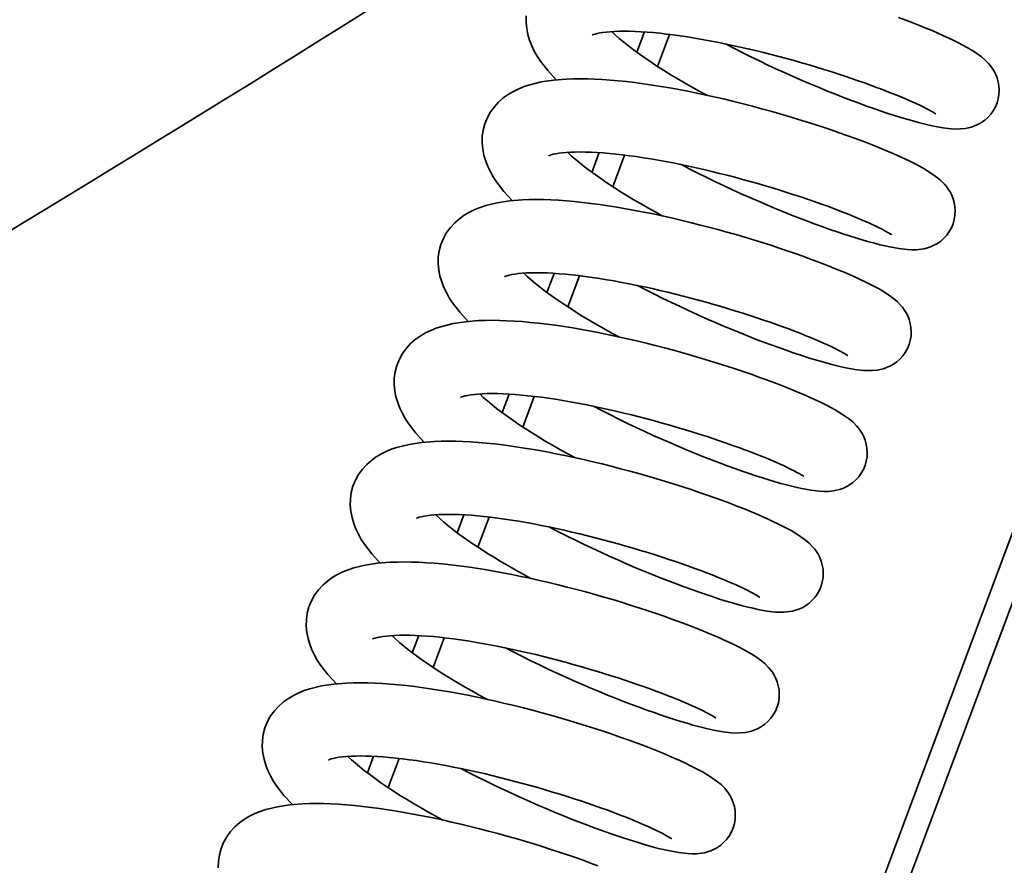
# Model space of a CAD drawing. Units: millimetres. Extents: x 0 to 26431, y 0 to 8410.
# Drawn here: x 2294 to 2354, y 3301 to 3353 of the extents above; entities that cross this region are included whole.
import ezdxf

# ---------------------------------------------------------------- set-up
doc = ezdxf.new("R2010")
doc.units = ezdxf.units.MM
doc.header["$LTSCALE"] = 10
doc.layers.add('Visible Edges(ISO)', color=7, linetype='Continuous', lineweight=35)

msp = doc.modelspace()

# ---------------------------------------------------------------- linework, layer by layer
at = {"layer": 'Visible Edges(ISO)'}
for p, q in [((2058.032, 2523.31), (2430.508, 3519.984)), ((2289.025, 3145.687), (2383.034, 3397.236)), ((2332.275, 3352.254), (2331.811, 3351.012)), ((2333.819, 3352.101), (2333.086, 3350.139)), ((2329.515, 3344.869), (2329.064, 3343.663)), ((2331.061, 3344.72), (2330.338, 3342.787)), ((2326.755, 3337.484), (2326.318, 3336.315)), ((2328.302, 3337.339), (2327.591, 3335.435)), ((2323.995, 3330.098), (2323.572, 3328.967)), ((2325.544, 3329.957), (2324.843, 3328.083)), ((2321.235, 3322.713), (2320.826, 3321.62)), ((2322.785, 3322.576), (2322.096, 3320.732)), ((2318.475, 3315.327), (2318.08, 3314.272)), ((2320.026, 3315.194), (2319.348, 3313.38)), ((2315.714, 3307.941), (2315.335, 3306.925)), ((2317.268, 3307.812), (2316.601, 3306.029))]:
    msp.add_line(p, q, dxfattribs=at)
at = {"layer": 'Visible Edges(ISO)', "flags": 128}
for points in [[(2326.884, 3349.324), (2326.366, 3349.887), (2325.917, 3350.469), (2325.72, 3350.771), (2325.544, 3351.083), (2325.39, 3351.407), (2325.258, 3351.745), (2325.152, 3352.099), (2325.079, 3352.47), (2325.044, 3352.853), (2325.051, 3353.244)], [(2347.809, 3353.142), (2348.254, 3352.975), (2348.683, 3352.811), (2349.095, 3352.649), (2349.489, 3352.489), (2349.867, 3352.331), (2350.227, 3352.176), (2350.57, 3352.023), (2350.894, 3351.874), (2351.2, 3351.727), (2351.486, 3351.584), (2352.005, 3351.307), (2352.466, 3351.029), (2352.89, 3350.727), (2353.102, 3350.546), (2353.323, 3350.322), (2353.436, 3350.187), (2353.549, 3350.033), (2353.659, 3349.856), (2353.759, 3349.658), (2353.846, 3349.438), (2353.913, 3349.201), (2353.957, 3348.95), (2353.973, 3348.691), (2353.96, 3348.427), (2353.916, 3348.164), (2353.842, 3347.908), (2353.739, 3347.661), (2353.608, 3347.428), (2353.454, 3347.215), (2353.278, 3347.022), (2353.086, 3346.853), (2352.884, 3346.71), (2352.676, 3346.593), (2352.47, 3346.501), (2352.271, 3346.432), (2352.083, 3346.383), (2351.907, 3346.35), (2351.591, 3346.317), (2351.309, 3346.313), (2351.045, 3346.325), (2350.528, 3346.387), (2349.978, 3346.488), (2349.681, 3346.553), (2349.367, 3346.627), (2349.038, 3346.711), (2348.694, 3346.805), (2348.334, 3346.908), (2347.96, 3347.02), (2347.571, 3347.141), (2347.167, 3347.272), (2346.749, 3347.411), (2346.316, 3347.56), (2345.868, 3347.719), (2345.408, 3347.886), (2344.936, 3348.063), (2344.454, 3348.247), (2343.963, 3348.439), (2343.465, 3348.639), (2342.962, 3348.845), (2342.451, 3349.059), (2341.934, 3349.28), (2341.413, 3349.508), (2340.888, 3349.743), (2340.361, 3349.983), (2339.834, 3350.228), (2339.309, 3350.478), (2338.786, 3350.732), (2338.263, 3350.992), (2337.743, 3351.256), (2337.228, 3351.523)], [(2350.094, 3347.228), (2350.074, 3347.243), (2350.017, 3347.28), (2349.929, 3347.335), (2349.813, 3347.403), (2349.672, 3347.481), (2349.507, 3347.568), (2349.321, 3347.662), (2349.115, 3347.763), (2348.889, 3347.869), (2348.645, 3347.98), (2348.383, 3348.096), (2348.103, 3348.216), (2347.808, 3348.34), (2347.497, 3348.466), (2347.171, 3348.596), (2346.833, 3348.727), (2346.479, 3348.86), (2346.113, 3348.996), (2345.734, 3349.132), (2345.343, 3349.27), (2344.942, 3349.408), (2344.531, 3349.547), (2344.112, 3349.685), (2343.684, 3349.822), (2343.247, 3349.959), (2342.802, 3350.095), (2342.35, 3350.23), (2341.893, 3350.364), (2341.431, 3350.495), (2340.966, 3350.623), (2340.499, 3350.748), (2340.028, 3350.871), (2339.554, 3350.991), (2339.079, 3351.107), (2338.604, 3351.22), (2338.13, 3351.328), (2337.658, 3351.432), (2337.19, 3351.531), (2336.725, 3351.625), (2336.263, 3351.713), (2335.805, 3351.797), (2335.353, 3351.875), (2334.908, 3351.947), (2334.47, 3352.013), (2334.042, 3352.072), (2333.625, 3352.125), (2333.218, 3352.171), (2332.82, 3352.21), (2332.435, 3352.242), (2332.063, 3352.267), (2331.706, 3352.286), (2331.365, 3352.297), (2331.043, 3352.3), (2330.738, 3352.297), (2330.452, 3352.286), (2330.187, 3352.268), (2329.945, 3352.246), (2329.729, 3352.218), (2329.54, 3352.188), (2329.382, 3352.154), (2329.256, 3352.121), (2329.165, 3352.091), (2329.109, 3352.069), (2329.091, 3352.06)], [(2330.272, 3352.275), (2330.494, 3352.068), (2330.74, 3351.851), (2331.009, 3351.627), (2331.301, 3351.395), (2331.613, 3351.157), (2331.946, 3350.914), (2332.296, 3350.667), (2332.663, 3350.417), (2333.046, 3350.165), (2333.445, 3349.911), (2333.858, 3349.655), (2334.284, 3349.398), (2334.72, 3349.142), (2335.166, 3348.887), (2335.621, 3348.634), (2336.085, 3348.381)], [(2324.193, 3341.936), (2323.675, 3342.498), (2323.226, 3343.08), (2323.03, 3343.383), (2322.854, 3343.695), (2322.7, 3344.019), (2322.568, 3344.356), (2322.462, 3344.711), (2322.389, 3345.082), (2322.354, 3345.464), (2322.362, 3345.855), (2322.417, 3346.249), (2322.52, 3346.637), (2322.671, 3347.009), (2322.867, 3347.359), (2323.099, 3347.68), (2323.362, 3347.966), (2323.646, 3348.216), (2323.949, 3348.432), (2324.264, 3348.618), (2324.588, 3348.776), (2324.92, 3348.91), (2325.26, 3349.022), (2325.966, 3349.193), (2326.712, 3349.306), (2327.508, 3349.371), (2327.925, 3349.386), (2328.353, 3349.391), (2328.794, 3349.385), (2329.247, 3349.369), (2329.711, 3349.344), (2330.186, 3349.31), (2330.675, 3349.267), (2331.176, 3349.215), (2331.689, 3349.153), (2332.211, 3349.084), (2332.742, 3349.006), (2333.28, 3348.921), (2333.825, 3348.828), (2334.374, 3348.729), (2334.928, 3348.622), (2335.488, 3348.508), (2336.052, 3348.388), (2336.619, 3348.262), (2337.187, 3348.13), (2337.755, 3347.993), (2338.322, 3347.851), (2338.885, 3347.705), (2339.445, 3347.555), (2340.001, 3347.401), (2340.554, 3347.243), (2341.101, 3347.083), (2341.641, 3346.92), (2342.171, 3346.755), (2342.691, 3346.589), (2343.2, 3346.423), (2343.698, 3346.255), (2344.185, 3346.087), (2344.66, 3345.919), (2345.12, 3345.752), (2345.566, 3345.585), (2345.994, 3345.421), (2346.406, 3345.259), (2346.8, 3345.099), (2347.178, 3344.941), (2347.539, 3344.786), (2347.881, 3344.633), (2348.205, 3344.484), (2348.511, 3344.337), (2348.797, 3344.195), (2349.316, 3343.917), (2349.776, 3343.639), (2350.2, 3343.337), (2350.413, 3343.156), (2350.633, 3342.933), (2350.746, 3342.798), (2350.86, 3342.643), (2350.969, 3342.466), (2351.07, 3342.268), (2351.157, 3342.048), (2351.224, 3341.81), (2351.268, 3341.559), (2351.283, 3341.3), (2351.27, 3341.036), (2351.226, 3340.774), (2351.152, 3340.517), (2351.049, 3340.27), (2350.918, 3340.038), (2350.763, 3339.824), (2350.587, 3339.631), (2350.396, 3339.462), (2350.193, 3339.32), (2349.986, 3339.203), (2349.78, 3339.111), (2349.581, 3339.042), (2349.393, 3338.993), (2349.216, 3338.96), (2348.9, 3338.927), (2348.619, 3338.923), (2348.355, 3338.935), (2347.838, 3338.997), (2347.288, 3339.098), (2346.99, 3339.163), (2346.676, 3339.238), (2346.348, 3339.322), (2346.004, 3339.415), (2345.645, 3339.518), (2345.271, 3339.63), (2344.882, 3339.751), (2344.478, 3339.882), (2344.06, 3340.021), (2343.626, 3340.171), (2343.178, 3340.329), (2342.718, 3340.497), (2342.246, 3340.673), (2341.764, 3340.857), (2341.274, 3341.049), (2340.776, 3341.249), (2340.272, 3341.455), (2339.762, 3341.669), (2339.245, 3341.891), (2338.723, 3342.119), (2338.198, 3342.353), (2337.671, 3342.593), (2337.145, 3342.839), (2336.62, 3343.088), (2336.096, 3343.343), (2335.574, 3343.602), (2335.054, 3343.866), (2334.538, 3344.133)], [(2347.404, 3339.838), (2347.384, 3339.853), (2347.327, 3339.891), (2347.239, 3339.945), (2347.123, 3340.013), (2346.982, 3340.092), (2346.818, 3340.178), (2346.632, 3340.273), (2346.425, 3340.373), (2346.199, 3340.48), (2345.955, 3340.591), (2345.693, 3340.707), (2345.414, 3340.827), (2345.118, 3340.95), (2344.807, 3341.077), (2344.482, 3341.206), (2344.143, 3341.337), (2343.79, 3341.471), (2343.423, 3341.606), (2343.044, 3341.743), (2342.653, 3341.881), (2342.252, 3342.019), (2341.841, 3342.157), (2341.422, 3342.295), (2340.994, 3342.432), (2340.557, 3342.57), (2340.112, 3342.706), (2339.66, 3342.841), (2339.203, 3342.974), (2338.741, 3343.105), (2338.277, 3343.233), (2337.809, 3343.359), (2337.338, 3343.482), (2336.865, 3343.601), (2336.39, 3343.718), (2335.914, 3343.83), (2335.44, 3343.938), (2334.968, 3344.042), (2334.5, 3344.141), (2334.035, 3344.235), (2333.573, 3344.324), (2333.116, 3344.407), (2332.663, 3344.485), (2332.218, 3344.557), (2331.781, 3344.623), (2331.353, 3344.682), (2330.936, 3344.735), (2330.528, 3344.781), (2330.131, 3344.82), (2329.745, 3344.852), (2329.373, 3344.878), (2329.016, 3344.896), (2328.676, 3344.907), (2328.353, 3344.911), (2328.049, 3344.907), (2327.762, 3344.896), (2327.497, 3344.879), (2327.255, 3344.856), (2327.039, 3344.829), (2326.851, 3344.798), (2326.693, 3344.765), (2326.567, 3344.731), (2326.475, 3344.701), (2326.42, 3344.679), (2326.401, 3344.67)], [(2327.583, 3344.885), (2327.804, 3344.678), (2328.05, 3344.462), (2328.319, 3344.237), (2328.611, 3344.005), (2328.924, 3343.767), (2329.256, 3343.524), (2329.607, 3343.277), (2329.974, 3343.027), (2330.357, 3342.775), (2330.755, 3342.521), (2331.168, 3342.265), (2331.594, 3342.009), (2332.03, 3341.752), (2332.476, 3341.498), (2332.931, 3341.244), (2333.395, 3340.991)], [(2321.505, 3334.545), (2320.987, 3335.108), (2320.537, 3335.689), (2320.34, 3335.992), (2320.164, 3336.304), (2320.009, 3336.628), (2319.878, 3336.966), (2319.773, 3337.319), (2319.7, 3337.69), (2319.665, 3338.073), (2319.672, 3338.465), (2319.728, 3338.858), (2319.834, 3339.247), (2319.986, 3339.622), (2320.18, 3339.974), (2320.411, 3340.293), (2320.674, 3340.577), (2320.96, 3340.828), (2321.263, 3341.045), (2321.577, 3341.23), (2321.9, 3341.388), (2322.233, 3341.521), (2322.573, 3341.633), (2323.279, 3341.804), (2324.028, 3341.918), (2324.821, 3341.981), (2325.235, 3341.996), (2325.662, 3342), (2326.101, 3341.995), (2326.555, 3341.979), (2327.022, 3341.954), (2327.502, 3341.92), (2327.994, 3341.876), (2328.496, 3341.824), (2329.007, 3341.763), (2329.528, 3341.694), (2330.056, 3341.617), (2330.591, 3341.532), (2331.134, 3341.439), (2331.685, 3341.339), (2332.242, 3341.231), (2332.804, 3341.117), (2333.369, 3340.997), (2333.935, 3340.871), (2334.501, 3340.739), (2335.067, 3340.603), (2335.632, 3340.461), (2336.197, 3340.315), (2336.759, 3340.164), (2337.317, 3340.009), (2337.87, 3339.852), (2338.416, 3339.692), (2338.953, 3339.53), (2339.481, 3339.366), (2340.002, 3339.2), (2340.513, 3339.032), (2341.013, 3338.864), (2341.5, 3338.696), (2341.974, 3338.528), (2342.433, 3338.361), (2342.876, 3338.196), (2343.304, 3338.032), (2343.717, 3337.869), (2344.113, 3337.708), (2344.492, 3337.55), (2344.853, 3337.394), (2345.194, 3337.242), (2345.516, 3337.094), (2345.819, 3336.95), (2346.103, 3336.809), (2346.623, 3336.532), (2347.088, 3336.25), (2347.513, 3335.946), (2347.725, 3335.765), (2347.946, 3335.541), (2348.059, 3335.406), (2348.171, 3335.251), (2348.281, 3335.074), (2348.382, 3334.876), (2348.468, 3334.656), (2348.535, 3334.418), (2348.578, 3334.167), (2348.594, 3333.908), (2348.58, 3333.644), (2348.536, 3333.382), (2348.462, 3333.125), (2348.358, 3332.878), (2348.227, 3332.646), (2348.072, 3332.433), (2347.896, 3332.24), (2347.704, 3332.071), (2347.502, 3331.929), (2347.294, 3331.812), (2347.088, 3331.72), (2346.89, 3331.652), (2346.701, 3331.603), (2346.525, 3331.57), (2346.21, 3331.537), (2345.928, 3331.533), (2345.665, 3331.546), (2345.148, 3331.608), (2344.597, 3331.709), (2344.299, 3331.774), (2343.986, 3331.848), (2343.657, 3331.932), (2343.313, 3332.026), (2342.954, 3332.129), (2342.581, 3332.241), (2342.192, 3332.362), (2341.788, 3332.492), (2341.37, 3332.632), (2340.936, 3332.781), (2340.488, 3332.94), (2340.027, 3333.108), (2339.555, 3333.284), (2339.074, 3333.468), (2338.583, 3333.66), (2338.086, 3333.859), (2337.583, 3334.066), (2337.072, 3334.28), (2336.554, 3334.501), (2336.033, 3334.729), (2335.508, 3334.964), (2334.981, 3335.204), (2334.455, 3335.449), (2333.931, 3335.698), (2333.407, 3335.953), (2332.884, 3336.212), (2332.364, 3336.476), (2331.849, 3336.744)], [(2344.715, 3332.449), (2344.694, 3332.463), (2344.638, 3332.501), (2344.55, 3332.556), (2344.433, 3332.624), (2344.292, 3332.702), (2344.128, 3332.789), (2343.942, 3332.883), (2343.735, 3332.984), (2343.51, 3333.09), (2343.266, 3333.201), (2343.004, 3333.317), (2342.724, 3333.437), (2342.428, 3333.56), (2342.117, 3333.687), (2341.792, 3333.816), (2341.453, 3333.948), (2341.1, 3334.081), (2340.734, 3334.216), (2340.354, 3334.353), (2339.964, 3334.491), (2339.563, 3334.629), (2339.152, 3334.767), (2338.733, 3334.905), (2338.305, 3335.043), (2337.867, 3335.18), (2337.422, 3335.316), (2336.971, 3335.451), (2336.513, 3335.584), (2336.052, 3335.715), (2335.587, 3335.844), (2335.12, 3335.969), (2334.649, 3336.092), (2334.175, 3336.212), (2333.7, 3336.328), (2333.225, 3336.44), (2332.751, 3336.549), (2332.279, 3336.653), (2331.81, 3336.751), (2331.346, 3336.845), (2330.884, 3336.934), (2330.426, 3337.018), (2329.974, 3337.095), (2329.528, 3337.167), (2329.091, 3337.233), (2328.663, 3337.293), (2328.246, 3337.345), (2327.838, 3337.391), (2327.441, 3337.43), (2327.056, 3337.463), (2326.684, 3337.488), (2326.327, 3337.506), (2325.986, 3337.517), (2325.664, 3337.521), (2325.359, 3337.517), (2325.073, 3337.506), (2324.808, 3337.489), (2324.566, 3337.466), (2324.349, 3337.439), (2324.161, 3337.408), (2324.003, 3337.375), (2323.877, 3337.341), (2323.785, 3337.312), (2323.73, 3337.289), (2323.712, 3337.281)], [(2324.893, 3337.495), (2325.115, 3337.289), (2325.361, 3337.072), (2325.63, 3336.847), (2325.921, 3336.616), (2326.234, 3336.378), (2326.567, 3336.134), (2326.917, 3335.887), (2327.284, 3335.638), (2327.667, 3335.386), (2328.066, 3335.131), (2328.479, 3334.875), (2328.904, 3334.619), (2329.341, 3334.363), (2329.787, 3334.108), (2330.241, 3333.854), (2330.705, 3333.602)], [(2318.815, 3327.155), (2318.297, 3327.718), (2317.848, 3328.3), (2317.651, 3328.602), (2317.475, 3328.914), (2317.321, 3329.238), (2317.189, 3329.576), (2317.083, 3329.93), (2317.01, 3330.301), (2316.975, 3330.684), (2316.982, 3331.075), (2317.037, 3331.469), (2317.14, 3331.856), (2317.291, 3332.229), (2317.487, 3332.578), (2317.719, 3332.899), (2317.981, 3333.186), (2318.266, 3333.436), (2318.568, 3333.652), (2318.884, 3333.838), (2319.208, 3333.996), (2319.539, 3334.13), (2319.879, 3334.243), (2320.586, 3334.414), (2321.332, 3334.527), (2322.127, 3334.591), (2322.544, 3334.607), (2322.973, 3334.611), (2323.414, 3334.606), (2323.866, 3334.59), (2324.331, 3334.565), (2324.806, 3334.531), (2325.295, 3334.488), (2325.795, 3334.435), (2326.308, 3334.374), (2326.83, 3334.305), (2327.361, 3334.227), (2327.899, 3334.142), (2328.444, 3334.049), (2328.994, 3333.95), (2329.548, 3333.843), (2330.107, 3333.729), (2330.671, 3333.609), (2331.238, 3333.483), (2331.806, 3333.351), (2332.375, 3333.214), (2332.941, 3333.072), (2333.505, 3332.926), (2334.064, 3332.776), (2334.621, 3332.622), (2335.173, 3332.464), (2335.72, 3332.304), (2336.26, 3332.141), (2336.791, 3331.976), (2337.311, 3331.81), (2337.82, 3331.644), (2338.318, 3331.476), (2338.805, 3331.308), (2339.279, 3331.14), (2339.74, 3330.973), (2340.185, 3330.806), (2340.614, 3330.642), (2341.026, 3330.48), (2341.421, 3330.32), (2341.798, 3330.162), (2342.158, 3330.007), (2342.501, 3329.854), (2342.825, 3329.705), (2343.131, 3329.558), (2343.417, 3329.415), (2343.937, 3329.138), (2344.397, 3328.86), (2344.821, 3328.558), (2345.033, 3328.377), (2345.254, 3328.153), (2345.367, 3328.018), (2345.48, 3327.864), (2345.59, 3327.687), (2345.691, 3327.489), (2345.777, 3327.27), (2345.844, 3327.032), (2345.888, 3326.781), (2345.904, 3326.522), (2345.891, 3326.258), (2345.847, 3325.996), (2345.773, 3325.739), (2345.67, 3325.492), (2345.54, 3325.26), (2345.385, 3325.046), (2345.209, 3324.853), (2345.017, 3324.684), (2344.815, 3324.541), (2344.607, 3324.424), (2344.401, 3324.332), (2344.203, 3324.263), (2344.014, 3324.214), (2343.838, 3324.181), (2343.522, 3324.148), (2343.24, 3324.144), (2342.976, 3324.156), (2342.459, 3324.218), (2341.91, 3324.319), (2341.612, 3324.384), (2341.299, 3324.458), (2340.97, 3324.542), (2340.625, 3324.636), (2340.265, 3324.739), (2339.891, 3324.851), (2339.502, 3324.972), (2339.098, 3325.103), (2338.68, 3325.242), (2338.246, 3325.391), (2337.799, 3325.55), (2337.339, 3325.717), (2336.867, 3325.894), (2336.385, 3326.078), (2335.894, 3326.27), (2335.396, 3326.47), (2334.892, 3326.676), (2334.382, 3326.89), (2333.865, 3327.111), (2333.344, 3327.339), (2332.819, 3327.574), (2332.292, 3327.814), (2331.765, 3328.059), (2331.24, 3328.309), (2330.717, 3328.564), (2330.194, 3328.823), (2329.675, 3329.086), (2329.159, 3329.354)], [(2342.025, 3325.059), (2342.005, 3325.074), (2341.948, 3325.111), (2341.86, 3325.166), (2341.744, 3325.234), (2341.603, 3325.312), (2341.439, 3325.399), (2341.252, 3325.493), (2341.046, 3325.594), (2340.82, 3325.7), (2340.576, 3325.811), (2340.314, 3325.927), (2340.035, 3326.047), (2339.739, 3326.171), (2339.428, 3326.297), (2339.103, 3326.427), (2338.764, 3326.558), (2338.411, 3326.691), (2338.044, 3326.827), (2337.665, 3326.963), (2337.274, 3327.101), (2336.873, 3327.239), (2336.462, 3327.378), (2336.043, 3327.516), (2335.615, 3327.653), (2335.178, 3327.79), (2334.733, 3327.926), (2334.281, 3328.061), (2333.824, 3328.195), (2333.362, 3328.326), (2332.897, 3328.454), (2332.43, 3328.579), (2331.959, 3328.702), (2331.486, 3328.822), (2331.01, 3328.938), (2330.535, 3329.051), (2330.061, 3329.159), (2329.589, 3329.263), (2329.121, 3329.362), (2328.656, 3329.456), (2328.194, 3329.544), (2327.736, 3329.628), (2327.284, 3329.706), (2326.839, 3329.778), (2326.401, 3329.844), (2325.974, 3329.903), (2325.556, 3329.956), (2325.149, 3330.002), (2324.751, 3330.041), (2324.366, 3330.073), (2323.994, 3330.098), (2323.637, 3330.116), (2323.297, 3330.128), (2322.974, 3330.131), (2322.669, 3330.128), (2322.383, 3330.117), (2322.118, 3330.099), (2321.876, 3330.077), (2321.66, 3330.049), (2321.471, 3330.019), (2321.313, 3329.985), (2321.187, 3329.952), (2321.096, 3329.922), (2321.04, 3329.9), (2321.022, 3329.891)], [(2322.203, 3330.106), (2322.425, 3329.899), (2322.671, 3329.682), (2322.94, 3329.458), (2323.232, 3329.226), (2323.544, 3328.988), (2323.877, 3328.745), (2324.227, 3328.498), (2324.594, 3328.248), (2324.977, 3327.996), (2325.376, 3327.742), (2325.789, 3327.486), (2326.215, 3327.229), (2326.651, 3326.973), (2327.097, 3326.718), (2327.552, 3326.465), (2328.016, 3326.212)], [(2316.126, 3319.766), (2315.608, 3320.328), (2315.157, 3320.91), (2314.961, 3321.213), (2314.785, 3321.525), (2314.63, 3321.849), (2314.499, 3322.186), (2314.394, 3322.54), (2314.321, 3322.911), (2314.285, 3323.295), (2314.293, 3323.686), (2314.348, 3324.079), (2314.451, 3324.467), (2314.602, 3324.839), (2314.797, 3325.189), (2315.03, 3325.509), (2315.292, 3325.796), (2315.577, 3326.046), (2315.879, 3326.263), (2316.194, 3326.449), (2316.518, 3326.607), (2316.85, 3326.74), (2317.19, 3326.853), (2317.896, 3327.024), (2318.642, 3327.137), (2319.438, 3327.201), (2319.854, 3327.217), (2320.284, 3327.221), (2320.725, 3327.216), (2321.178, 3327.2), (2321.642, 3327.175), (2322.118, 3327.141), (2322.606, 3327.098), (2323.106, 3327.046), (2323.618, 3326.985), (2324.14, 3326.915), (2324.671, 3326.838), (2325.21, 3326.752), (2325.755, 3326.659), (2326.306, 3326.56), (2326.86, 3326.453), (2327.418, 3326.34), (2327.982, 3326.219), (2328.549, 3326.093), (2329.117, 3325.961), (2329.685, 3325.824), (2330.252, 3325.682), (2330.816, 3325.536), (2331.376, 3325.386), (2331.932, 3325.232), (2332.484, 3325.074), (2333.031, 3324.914), (2333.571, 3324.751), (2334.102, 3324.586), (2334.623, 3324.42), (2335.131, 3324.254), (2335.629, 3324.086), (2336.116, 3323.918), (2336.59, 3323.75), (2337.051, 3323.583), (2337.496, 3323.417), (2337.925, 3323.252), (2338.337, 3323.09), (2338.732, 3322.93), (2339.109, 3322.772), (2339.469, 3322.617), (2339.812, 3322.464), (2340.136, 3322.315), (2340.442, 3322.169), (2340.728, 3322.025), (2341.247, 3321.748), (2341.708, 3321.47), (2342.132, 3321.169), (2342.344, 3320.987), (2342.565, 3320.763), (2342.678, 3320.628), (2342.791, 3320.474), (2342.9, 3320.297), (2343.001, 3320.099), (2343.088, 3319.88), (2343.155, 3319.642), (2343.199, 3319.391), (2343.215, 3319.132), (2343.201, 3318.868), (2343.157, 3318.606), (2343.084, 3318.349), (2342.98, 3318.102), (2342.85, 3317.87), (2342.695, 3317.656), (2342.519, 3317.463), (2342.327, 3317.294), (2342.125, 3317.151), (2341.917, 3317.034), (2341.711, 3316.942), (2341.513, 3316.873), (2341.324, 3316.824), (2341.148, 3316.791), (2340.832, 3316.758), (2340.551, 3316.754), (2340.287, 3316.766), (2339.769, 3316.828), (2339.219, 3316.929), (2338.921, 3316.994), (2338.608, 3317.069), (2338.279, 3317.153), (2337.935, 3317.246), (2337.576, 3317.349), (2337.202, 3317.461), (2336.813, 3317.582), (2336.41, 3317.713), (2335.991, 3317.852), (2335.557, 3318.002), (2335.11, 3318.16), (2334.649, 3318.328), (2334.177, 3318.504), (2333.695, 3318.688), (2333.205, 3318.88), (2332.707, 3319.08), (2332.204, 3319.286), (2331.693, 3319.5), (2331.176, 3319.722), (2330.654, 3319.95), (2330.129, 3320.184), (2329.603, 3320.424), (2329.076, 3320.669), (2328.551, 3320.919), (2328.027, 3321.174), (2327.505, 3321.433), (2326.985, 3321.697), (2326.469, 3321.964)], [(2339.335, 3317.669), (2339.315, 3317.684), (2339.258, 3317.722), (2339.17, 3317.776), (2339.054, 3317.844), (2338.913, 3317.923), (2338.749, 3318.009), (2338.563, 3318.103), (2338.356, 3318.204), (2338.13, 3318.311), (2337.886, 3318.422), (2337.624, 3318.538), (2337.345, 3318.657), (2337.049, 3318.781), (2336.738, 3318.908), (2336.413, 3319.037), (2336.074, 3319.168), (2335.721, 3319.302), (2335.354, 3319.437), (2334.975, 3319.574), (2334.584, 3319.711), (2334.183, 3319.85), (2333.773, 3319.988), (2333.353, 3320.126), (2332.925, 3320.263), (2332.488, 3320.401), (2332.043, 3320.537), (2331.591, 3320.672), (2331.134, 3320.805), (2330.673, 3320.936), (2330.208, 3321.064), (2329.74, 3321.19), (2329.269, 3321.312), (2328.796, 3321.432), (2328.321, 3321.549), (2327.846, 3321.661), (2327.371, 3321.769), (2326.899, 3321.873), (2326.431, 3321.972), (2325.966, 3322.066), (2325.504, 3322.155), (2325.047, 3322.238), (2324.594, 3322.316), (2324.149, 3322.388), (2323.712, 3322.454), (2323.284, 3322.513), (2322.867, 3322.566), (2322.459, 3322.612), (2322.062, 3322.651), (2321.677, 3322.683), (2321.305, 3322.709), (2320.948, 3322.727), (2320.607, 3322.738), (2320.284, 3322.742), (2319.98, 3322.738), (2319.694, 3322.727), (2319.428, 3322.71), (2319.186, 3322.687), (2318.97, 3322.66), (2318.782, 3322.629), (2318.624, 3322.596), (2318.498, 3322.562), (2318.406, 3322.532), (2318.351, 3322.51), (2318.332, 3322.501)], [(2319.514, 3322.716), (2319.735, 3322.509), (2319.982, 3322.293), (2320.251, 3322.068), (2320.542, 3321.836), (2320.855, 3321.598), (2321.187, 3321.355), (2321.538, 3321.108), (2321.905, 3320.858), (2322.288, 3320.606), (2322.686, 3320.352), (2323.099, 3320.096), (2323.525, 3319.84), (2323.962, 3319.583), (2324.407, 3319.329), (2324.862, 3319.075), (2325.326, 3318.822)], [(2313.436, 3312.376), (2312.918, 3312.939), (2312.468, 3313.52), (2312.272, 3313.823), (2312.096, 3314.135), (2311.941, 3314.459), (2311.81, 3314.796), (2311.704, 3315.151), (2311.631, 3315.522), (2311.596, 3315.904), (2311.603, 3316.295), (2311.658, 3316.689), (2311.761, 3317.077), (2311.912, 3317.449), (2312.108, 3317.799), (2312.34, 3318.12), (2312.602, 3318.406), (2312.887, 3318.656), (2313.189, 3318.873), (2313.505, 3319.059), (2313.829, 3319.217), (2314.16, 3319.351), (2314.5, 3319.463), (2315.207, 3319.634), (2315.953, 3319.747), (2316.748, 3319.812), (2317.165, 3319.827), (2317.594, 3319.832), (2318.035, 3319.826), (2318.487, 3319.811), (2318.952, 3319.786), (2319.427, 3319.752), (2319.916, 3319.708), (2320.416, 3319.656), (2320.929, 3319.595), (2321.451, 3319.525), (2321.982, 3319.448), (2322.52, 3319.363), (2323.065, 3319.27), (2323.615, 3319.17), (2324.169, 3319.064), (2324.728, 3318.95), (2325.292, 3318.83), (2325.859, 3318.703), (2326.427, 3318.571), (2326.996, 3318.434), (2327.562, 3318.292), (2328.126, 3318.146), (2328.685, 3317.996), (2329.242, 3317.842), (2329.794, 3317.685), (2330.341, 3317.524), (2330.881, 3317.361), (2331.412, 3317.197), (2331.932, 3317.031), (2332.441, 3316.864), (2332.939, 3316.697), (2333.426, 3316.529), (2333.9, 3316.361), (2334.361, 3316.193), (2334.806, 3316.027), (2335.235, 3315.862), (2335.647, 3315.7), (2336.041, 3315.54), (2336.419, 3315.382), (2336.779, 3315.227), (2337.122, 3315.075), (2337.446, 3314.925), (2337.752, 3314.779), (2338.038, 3314.636), (2338.557, 3314.358), (2339.018, 3314.081), (2339.442, 3313.779), (2339.654, 3313.598), (2339.875, 3313.374), (2339.988, 3313.239), (2340.101, 3313.084), (2340.21, 3312.908), (2340.311, 3312.709), (2340.398, 3312.49), (2340.465, 3312.252), (2340.509, 3312.001), (2340.525, 3311.743), (2340.511, 3311.479), (2340.468, 3311.216), (2340.394, 3310.96), (2340.291, 3310.713), (2340.16, 3310.48), (2340.006, 3310.266), (2339.83, 3310.073), (2339.638, 3309.904), (2339.436, 3309.761), (2339.228, 3309.644), (2339.022, 3309.552), (2338.823, 3309.484), (2338.635, 3309.434), (2338.458, 3309.401), (2338.142, 3309.368), (2337.861, 3309.364), (2337.597, 3309.377), (2337.08, 3309.438), (2336.53, 3309.539), (2336.233, 3309.604), (2335.919, 3309.679), (2335.59, 3309.763), (2335.246, 3309.856), (2334.886, 3309.959), (2334.512, 3310.072), (2334.123, 3310.193), (2333.719, 3310.323), (2333.301, 3310.463), (2332.867, 3310.612), (2332.42, 3310.771), (2331.959, 3310.938), (2331.488, 3311.114), (2331.006, 3311.299), (2330.515, 3311.491), (2330.017, 3311.69), (2329.513, 3311.897), (2329.003, 3312.111), (2328.486, 3312.332), (2327.964, 3312.56), (2327.439, 3312.795), (2326.913, 3313.035), (2326.386, 3313.28), (2325.861, 3313.53), (2325.337, 3313.784), (2324.815, 3314.043), (2324.295, 3314.307), (2323.78, 3314.575)], [(2336.646, 3310.28), (2336.626, 3310.294), (2336.569, 3310.332), (2336.481, 3310.387), (2336.365, 3310.455), (2336.224, 3310.533), (2336.059, 3310.62), (2335.873, 3310.714), (2335.666, 3310.815), (2335.441, 3310.921), (2335.197, 3311.032), (2334.935, 3311.148), (2334.655, 3311.268), (2334.36, 3311.391), (2334.049, 3311.518), (2333.723, 3311.647), (2333.384, 3311.778), (2333.031, 3311.912), (2332.665, 3312.047), (2332.286, 3312.184), (2331.895, 3312.322), (2331.494, 3312.46), (2331.083, 3312.598), (2330.664, 3312.736), (2330.236, 3312.874), (2329.798, 3313.011), (2329.353, 3313.147), (2328.902, 3313.282), (2328.445, 3313.415), (2327.983, 3313.546), (2327.518, 3313.675), (2327.051, 3313.8), (2326.58, 3313.923), (2326.106, 3314.043), (2325.631, 3314.159), (2325.156, 3314.271), (2324.682, 3314.38), (2324.21, 3314.484), (2323.741, 3314.582), (2323.277, 3314.676), (2322.815, 3314.765), (2322.357, 3314.848), (2321.905, 3314.926), (2321.459, 3314.998), (2321.022, 3315.064), (2320.594, 3315.124), (2320.177, 3315.176), (2319.769, 3315.222), (2319.372, 3315.261), (2318.987, 3315.294), (2318.615, 3315.319), (2318.258, 3315.337), (2317.917, 3315.348), (2317.595, 3315.352), (2317.29, 3315.348), (2317.004, 3315.337), (2316.739, 3315.32), (2316.497, 3315.297), (2316.28, 3315.27), (2316.092, 3315.239), (2315.934, 3315.206), (2315.808, 3315.172), (2315.717, 3315.142), (2315.661, 3315.12), (2315.643, 3315.112)], [(2316.824, 3315.326), (2317.046, 3315.12), (2317.292, 3314.903), (2317.561, 3314.678), (2317.852, 3314.447), (2318.165, 3314.209), (2318.498, 3313.965), (2318.848, 3313.718), (2319.215, 3313.469), (2319.598, 3313.217), (2319.997, 3312.962), (2320.41, 3312.706), (2320.835, 3312.45), (2321.272, 3312.194), (2321.718, 3311.939), (2322.173, 3311.685), (2322.637, 3311.433)], [(2310.745, 3304.987), (2310.227, 3305.55), (2309.778, 3306.132), (2309.582, 3306.434), (2309.406, 3306.746), (2309.252, 3307.07), (2309.12, 3307.408), (2309.014, 3307.763), (2308.941, 3308.133), (2308.906, 3308.516), (2308.914, 3308.907), (2308.969, 3309.301), (2309.072, 3309.689), (2309.223, 3310.061), (2309.419, 3310.41), (2309.651, 3310.731), (2309.913, 3311.017), (2310.198, 3311.267), (2310.501, 3311.484), (2310.816, 3311.67), (2311.14, 3311.828), (2311.471, 3311.961), (2311.811, 3312.074), (2312.518, 3312.245), (2313.264, 3312.358), (2314.06, 3312.422), (2314.476, 3312.438), (2314.905, 3312.442), (2315.346, 3312.437), (2315.798, 3312.421), (2316.263, 3312.396), (2316.738, 3312.362), (2317.227, 3312.318), (2317.728, 3312.266), (2318.241, 3312.205), (2318.763, 3312.136), (2319.294, 3312.058), (2319.832, 3311.973), (2320.377, 3311.88), (2320.926, 3311.78), (2321.48, 3311.674), (2322.04, 3311.56), (2322.604, 3311.44), (2323.171, 3311.313), (2323.739, 3311.181), (2324.307, 3311.044), (2324.874, 3310.902), (2325.437, 3310.756), (2325.996, 3310.606), (2326.553, 3310.452), (2327.106, 3310.295), (2327.653, 3310.134), (2328.193, 3309.971), (2328.723, 3309.807), (2329.243, 3309.641), (2329.752, 3309.474), (2330.25, 3309.307), (2330.737, 3309.139), (2331.212, 3308.971), (2331.672, 3308.803), (2332.117, 3308.637), (2332.546, 3308.472), (2332.958, 3308.31), (2333.352, 3308.15), (2333.73, 3307.992), (2334.09, 3307.837), (2334.433, 3307.685), (2334.757, 3307.535), (2335.063, 3307.389), (2335.349, 3307.246), (2335.868, 3306.969), (2336.328, 3306.691), (2336.752, 3306.389), (2336.965, 3306.208), (2337.185, 3305.984), (2337.298, 3305.849), (2337.412, 3305.694), (2337.521, 3305.517), (2337.622, 3305.319), (2337.708, 3305.1), (2337.776, 3304.862), (2337.82, 3304.611), (2337.835, 3304.352), (2337.822, 3304.088), (2337.778, 3303.825), (2337.704, 3303.569), (2337.6, 3303.322), (2337.47, 3303.09), (2337.315, 3302.876), (2337.139, 3302.683), (2336.947, 3302.514), (2336.745, 3302.371), (2336.538, 3302.254), (2336.331, 3302.162), (2336.133, 3302.094), (2335.945, 3302.045), (2335.768, 3302.011), (2335.452, 3301.978), (2335.171, 3301.975), (2334.907, 3301.987), (2334.39, 3302.049), (2333.84, 3302.15), (2333.542, 3302.215), (2333.228, 3302.289), (2332.9, 3302.373), (2332.556, 3302.467), (2332.197, 3302.57), (2331.823, 3302.682), (2331.434, 3302.803), (2331.03, 3302.933), (2330.612, 3303.073), (2330.178, 3303.222), (2329.73, 3303.381), (2329.27, 3303.549), (2328.798, 3303.725), (2328.316, 3303.909), (2327.826, 3304.101), (2327.328, 3304.3), (2326.824, 3304.507), (2326.314, 3304.721), (2325.796, 3304.942), (2325.275, 3305.17), (2324.75, 3305.405), (2324.223, 3305.645), (2323.697, 3305.89), (2323.172, 3306.14), (2322.648, 3306.394), (2322.126, 3306.654), (2321.606, 3306.917), (2321.09, 3307.185)], [(2333.956, 3302.89), (2333.936, 3302.905), (2333.879, 3302.942), (2333.791, 3302.997), (2333.675, 3303.065), (2333.534, 3303.143), (2333.37, 3303.23), (2333.183, 3303.324), (2332.977, 3303.425), (2332.751, 3303.531), (2332.507, 3303.642), (2332.245, 3303.758), (2331.966, 3303.878), (2331.67, 3304.002), (2331.359, 3304.128), (2331.034, 3304.258), (2330.695, 3304.389), (2330.342, 3304.522), (2329.975, 3304.658), (2329.596, 3304.794), (2329.205, 3304.932), (2328.804, 3305.07), (2328.393, 3305.209), (2327.974, 3305.347), (2327.546, 3305.484), (2327.109, 3305.621), (2326.664, 3305.757), (2326.212, 3305.892), (2325.755, 3306.026), (2325.293, 3306.157), (2324.828, 3306.285), (2324.361, 3306.41), (2323.89, 3306.533), (2323.417, 3306.653), (2322.942, 3306.769), (2322.466, 3306.882), (2321.992, 3306.99), (2321.52, 3307.094), (2321.052, 3307.193), (2320.587, 3307.287), (2320.125, 3307.375), (2319.667, 3307.459), (2319.215, 3307.537), (2318.77, 3307.609), (2318.333, 3307.675), (2317.905, 3307.734), (2317.487, 3307.787), (2317.08, 3307.833), (2316.683, 3307.872), (2316.297, 3307.904), (2315.925, 3307.929), (2315.568, 3307.947), (2315.228, 3307.959), (2314.905, 3307.962), (2314.6, 3307.959), (2314.314, 3307.948), (2314.049, 3307.93), (2313.807, 3307.908), (2313.591, 3307.88), (2313.403, 3307.85), (2313.245, 3307.816), (2313.119, 3307.783), (2313.027, 3307.753), (2312.972, 3307.731), (2312.953, 3307.722)], [(2314.134, 3307.937), (2314.356, 3307.73), (2314.602, 3307.513), (2314.871, 3307.289), (2315.163, 3307.057), (2315.476, 3306.819), (2315.808, 3306.576), (2316.159, 3306.329), (2316.526, 3306.079), (2316.909, 3305.827), (2317.307, 3305.573), (2317.72, 3305.317), (2318.146, 3305.06), (2318.582, 3304.804), (2319.028, 3304.549), (2319.483, 3304.295), (2319.947, 3304.043)], [(2306.217, 3301.125), (2306.224, 3301.516), (2306.28, 3301.91), (2306.386, 3302.299), (2306.538, 3302.674), (2306.732, 3303.025), (2306.963, 3303.345), (2307.226, 3303.629), (2307.512, 3303.88), (2307.815, 3304.097), (2308.129, 3304.282), (2308.452, 3304.439), (2308.784, 3304.573), (2309.125, 3304.684), (2309.831, 3304.856), (2310.58, 3304.97), (2311.373, 3305.033), (2311.787, 3305.048), (2312.214, 3305.052), (2312.653, 3305.046), (2313.107, 3305.031), (2313.574, 3305.006), (2314.054, 3304.971), (2314.545, 3304.928), (2315.048, 3304.875), (2315.559, 3304.814), (2316.08, 3304.745), (2316.608, 3304.668), (2317.143, 3304.583), (2317.686, 3304.491), (2318.237, 3304.39), (2318.794, 3304.283), (2319.356, 3304.169), (2319.921, 3304.049), (2320.487, 3303.922), (2321.053, 3303.791), (2321.618, 3303.654), (2322.184, 3303.513), (2322.749, 3303.366), (2323.311, 3303.215), (2323.869, 3303.061), (2324.422, 3302.904), (2324.968, 3302.743), (2325.505, 3302.581), (2326.033, 3302.417), (2326.554, 3302.251), (2327.065, 3302.084), (2327.565, 3301.916), (2328.052, 3301.747), (2328.526, 3301.58), (2328.985, 3301.413), (2329.428, 3301.247)]]:
    msp.add_lwpolyline(points, dxfattribs=at)
at = {"layer": 'Visible Edges(ISO)'}
for centre, start, end in [((2730.035, 2109.373), 108.009232, 115.423227), ((1603.482, 4484.018), 298.256423, 302.750957)]:
    msp.add_arc(centre, 1335.91, start, end, dxfattribs=at)

doc.saveas('drawing.dxf')
